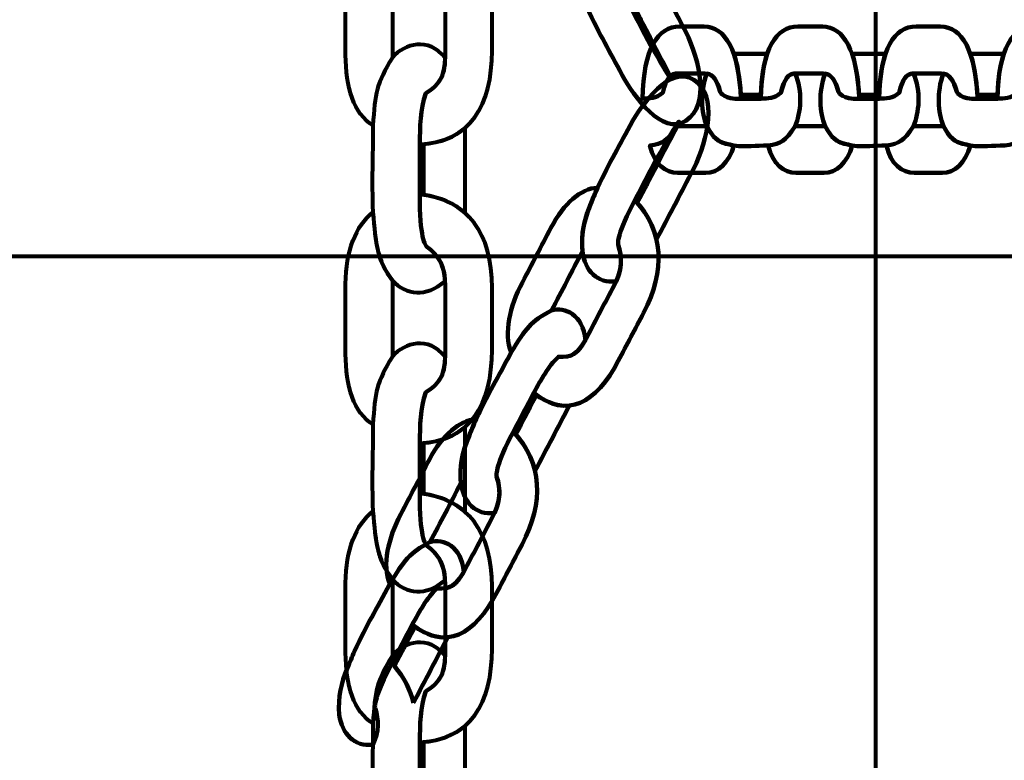
# Model space of a CAD drawing. Units: centimetres. Extents: x -13.5 to 1.9, y -3.5 to 9.8.
# Drawn here: x -2.2 to -2.1, y 2.9 to 3 of the extents above; entities that cross this region are included whole.
import ezdxf

# ---------------------------------------------------------------- set-up
doc = ezdxf.new("R2010")
doc.units = ezdxf.units.CM
doc.header["$MEASUREMENT"] = 0
doc.layers.add('layer 1', color=7, linetype='Continuous')

msp = doc.modelspace()

# ---------------------------------------------------------------- linework, layer by layer
at = {"layer": 'layer 1', "color": 242, "lineweight": 25}
msp.add_open_spline([(-5.09661, 7.12757), (-4.89249, 7.23158), (-4.6614, 7.29027), (-4.4166, 7.29027), (-4.4166, 7.29027), (-4.38588, 7.29027), (-4.3554, 7.28924), (-4.32513, 7.28742), (-4.32513, 7.28742), (-4.06817, 7.74475), (-3.57852, 8.05377), (-3.0166, 8.05377), (-3.0166, 8.05377), (-2.45468, 8.05377), (-1.96503, 7.74475), (-1.70807, 7.28742), (-1.70807, 7.28742), (-1.6778, 7.28925), (-1.64732, 7.29027), (-1.61659, 7.29027), (-1.61659, 7.29027), (-1.06517, 7.29027), (-0.58334, 6.99267), (-0.3227, 6.54938), (-0.3227, 6.54938), (-0.29362, 6.55106), (-0.26434, 6.55201), (-0.23484, 6.55201), (-0.23484, 6.55201), (0.59359, 6.55201), (1.26516, 5.88044), (1.26516, 5.05201), (1.26516, 5.05201), (1.26516, 4.58762), (1.26516, 4.17989), (1.26516, 3.7155), (1.26516, 3.7155), (1.26516, 2.91541), (0.63874, 2.26171), (-0.1504, 2.21791), (-0.1504, 2.21791), (-0.12832, 2.11551), (-0.11659, 2.00927), (-0.11659, 1.90027), (-0.11659, 1.90027), (-0.11659, 1.90027), (-0.11659, 1.73836), (-0.11659, 1.73836), (-0.11659, 1.73836), (-0.08305, 1.74038), (-0.04927, 1.74152), (-0.01522, 1.74152), (-0.01522, 1.74152), (0.44743, 1.74152), (0.86594, 1.55276), (1.16766, 1.24811), (1.16766, 1.24811), (1.16766, 1.24811), (1.93995, 1.24811), (1.93995, 1.24811), (1.93995, 1.24811), (1.93995, 1.24811), (1.93995, -0.10656), (1.93995, -0.10656), (1.93995, -0.10656), (1.93995, -0.10656), (1.63957, -0.10656), (1.63957, -0.10656), (1.63957, -0.10656), (1.54834, -0.93982), (0.84233, -1.58822), (-0.01522, -1.58822), (-0.01522, -1.58822), (-0.10308, -1.58822), (-0.18933, -1.58136), (-0.27352, -1.56825), (-0.27352, -1.56825), (-0.32924, -1.67993), (-0.39847, -1.78369), (-0.47908, -1.87738), (-0.47908, -1.87738), (-0.48763, -1.88806), (-0.49617, -1.89858), (-0.50472, -1.90898), (-0.50472, -1.90898), (-0.70748, -2.49736), (-1.26593, -2.9201), (-1.92317, -2.9201), (-1.92317, -2.9201), (-2.14665, -2.9201), (-2.36392, -2.9201), (-2.5874, -2.9201), (-2.5874, -2.9201), (-3.09856, -2.9201), (-3.54991, -2.66435), (-3.82073, -2.2739), (-3.82073, -2.2739), (-3.82885, -2.27826), (-3.83727, -2.28273), (-3.84601, -2.28734), (-3.84601, -2.28734), (-4.02191, -2.35977), (-4.21457, -2.39975), (-4.4166, -2.39975), (-4.4166, -2.39975), (-4.4166, -2.39975), (-5.41786, -2.39975), (-5.41786, -2.39975), (-5.41786, -2.39975), (-5.59423, -3.03193), (-6.1742, -3.49577), (-6.86265, -3.49577), (-6.86265, -3.49577), (-7.10876, -3.49577), (-7.34654, -3.49577), (-7.59265, -3.49577), (-7.59265, -3.49577), (-8.42108, -3.49577), (-9.09265, -2.8242), (-9.09265, -1.99577), (-9.09265, -1.99577), (-9.09265, -1.89092), (-9.08185, -1.78859), (-9.06138, -1.68981), (-9.06138, -1.68981), (-9.1101, -1.61133), (-9.1518, -1.52803), (-9.18556, -1.44077), (-9.18556, -1.44077), (-9.2989, -1.39293), (-9.40512, -1.33153), (-9.50222, -1.25865), (-9.50222, -1.25865), (-9.50222, -1.25865), (-9.5209, -1.25865), (-9.5209, -1.25865), (-9.5209, -1.25865), (-9.59893, -1.25865), (-9.67671, -1.25865), (-9.75474, -1.25865), (-9.75474, -1.25865), (-10.19897, -1.25865), (-10.59803, -1.06549), (-10.87268, -0.75865), (-10.87268, -0.75865), (-10.87268, -0.75865), (-12.45624, -0.75865), (-12.45624, -0.75865), (-12.45624, -0.75865), (-13.00702, -0.75865), (-13.45624, -0.30943), (-13.45624, 0.24135), (-13.45624, 0.24135), (-13.45624, 0.24135), (-13.45624, 0.24135), (-13.45624, 0.24135), (-13.45624, 0.24135), (-13.45624, 0.24135), (-13.45624, 0.75935), (-13.45624, 0.75935), (-13.45624, 0.75935), (-13.45624, 1.31013), (-13.00699, 1.75935), (-12.45624, 1.75935), (-12.45624, 1.75935), (-12.45624, 1.75935), (-10.87268, 1.75935), (-10.87268, 1.75935), (-10.87268, 1.75935), (-10.67137, 1.98425), (-10.40323, 2.14807), (-10.09945, 2.21953), (-10.09945, 2.21953), (-10.09945, 2.21953), (-10.09945, 2.4145), (-10.09945, 2.4145), (-10.09945, 2.4145), (-10.50788, 2.6825), (-10.77766, 3.14442), (-10.77766, 3.66943), (-10.77766, 3.66943), (-10.77766, 4.17105), (-10.77766, 4.60132), (-10.77766, 5.10294), (-10.77766, 5.10294), (-10.77766, 5.93137), (-10.10609, 6.60294), (-9.27766, 6.60294), (-9.27766, 6.60294), (-9.27766, 6.60294), (-8.14911, 6.60294), (-8.14911, 6.60294), (-8.14911, 6.60294), (-8.06532, 6.85076), (-7.91853, 7.06955), (-7.72781, 7.24027), (-7.72781, 7.24027), (-7.72781, 7.24027), (-7.72781, 8.82383), (-7.72781, 8.82383), (-7.72781, 8.82383), (-7.72781, 9.37458), (-7.27859, 9.82383), (-6.72781, 9.82383), (-6.72781, 9.82383), (-6.72781, 9.82383), (-6.20981, 9.82383), (-6.20981, 9.82383), (-6.20981, 9.82383), (-6.20981, 9.82383), (-6.20981, 9.82383), (-6.20981, 9.82383), (-6.20981, 9.82383), (-5.65903, 9.82383), (-5.20981, 9.37461), (-5.20981, 8.82383), (-5.20981, 8.82383), (-5.20981, 8.82383), (-5.20981, 7.24027), (-5.20981, 7.24027), (-5.20981, 7.24027), (-5.17011, 7.20474), (-5.13233, 7.1671), (-5.09661, 7.12757)], degree=3, knots=[0, 0, 0, 0, 0.017544, 0.017544, 0.017544, 0.017544, 0.035088, 0.035088, 0.035088, 0.035088, 0.052632, 0.052632, 0.052632, 0.052632, 0.070175, 0.070175, 0.070175, 0.070175, 0.087719, 0.087719, 0.087719, 0.087719, 0.105263, 0.105263, 0.105263, 0.105263, 0.122807, 0.122807, 0.122807, 0.122807, 0.140351, 0.140351, 0.140351, 0.140351, 0.157895, 0.157895, 0.157895, 0.157895, 0.175439, 0.175439, 0.175439, 0.175439, 0.192982, 0.192982, 0.192982, 0.192982, 0.210526, 0.210526, 0.210526, 0.210526, 0.22807, 0.22807, 0.22807, 0.22807, 0.245614, 0.245614, 0.245614, 0.245614, 0.263158, 0.263158, 0.263158, 0.263158, 0.280702, 0.280702, 0.280702, 0.280702, 0.298246, 0.298246, 0.298246, 0.298246, 0.315789, 0.315789, 0.315789, 0.315789, 0.333333, 0.333333, 0.333333, 0.333333, 0.350877, 0.350877, 0.350877, 0.350877, 0.368421, 0.368421, 0.368421, 0.368421, 0.385965, 0.385965, 0.385965, 0.385965, 0.403509, 0.403509, 0.403509, 0.403509, 0.421053, 0.421053, 0.421053, 0.421053, 0.438596, 0.438596, 0.438596, 0.438596, 0.45614, 0.45614, 0.45614, 0.45614, 0.473684, 0.473684, 0.473684, 0.473684, 0.491228, 0.491228, 0.491228, 0.491228, 0.508772, 0.508772, 0.508772, 0.508772, 0.526316, 0.526316, 0.526316, 0.526316, 0.54386, 0.54386, 0.54386, 0.54386, 0.561404, 0.561404, 0.561404, 0.561404, 0.578947, 0.578947, 0.578947, 0.578947, 0.596491, 0.596491, 0.596491, 0.596491, 0.614035, 0.614035, 0.614035, 0.614035, 0.631579, 0.631579, 0.631579, 0.631579, 0.649123, 0.649123, 0.649123, 0.649123, 0.666667, 0.666667, 0.666667, 0.666667, 0.684211, 0.684211, 0.684211, 0.684211, 0.701754, 0.701754, 0.701754, 0.701754, 0.719298, 0.719298, 0.719298, 0.719298, 0.736842, 0.736842, 0.736842, 0.736842, 0.754386, 0.754386, 0.754386, 0.754386, 0.77193, 0.77193, 0.77193, 0.77193, 0.789474, 0.789474, 0.789474, 0.789474, 0.807018, 0.807018, 0.807018, 0.807018, 0.824561, 0.824561, 0.824561, 0.824561, 0.842105, 0.842105, 0.842105, 0.842105, 0.859649, 0.859649, 0.859649, 0.859649, 0.877193, 0.877193, 0.877193, 0.877193, 0.894737, 0.894737, 0.894737, 0.894737, 0.912281, 0.912281, 0.912281, 0.912281, 0.929825, 0.929825, 0.929825, 0.929825, 0.947368, 0.947368, 0.947368, 0.947368, 0.964912, 0.964912, 0.964912, 0.964912, 1, 1, 1, 1], dxfattribs=at)
at = {"layer": 'layer 1', "color": 7, "lineweight": 80}
for points, knots in [([(-1.61659, 2.99025), (-1.61659, 2.99025), (-1.91659, 3.29026), (-1.91659, 3.29026), (-1.91659, 3.29026), (-1.91659, 3.29026), (-4.1166, 3.29026), (-4.1166, 3.29026), (-4.1166, 3.29026), (-4.1166, 3.29026), (-4.4166, 2.99025), (-4.4166, 2.99025), (-4.4166, 2.99025), (-4.4166, 2.99025), (-1.61659, 2.99025), (-1.61659, 2.99025)], [0, 0, 0, 0, 0.2, 0.2, 0.2, 0.2, 0.4, 0.4, 0.4, 0.4, 0.6, 0.6, 0.6, 0.6, 1, 1, 1, 1]), ([(-2.67159, 3.20527), (-2.67159, 3.20527), (-1.84159, 3.20527), (-1.84159, 3.20527), (-1.84159, 3.20527), (-1.84159, 3.20527), (-1.84159, 1.68526), (-1.84159, 1.68526), (-1.84159, 1.68526), (-1.84159, 1.68526), (-2.67159, 1.68526), (-2.67159, 1.68526), (-2.67159, 1.68526), (-2.67159, 1.68526), (-2.67159, 3.20527), (-2.67159, 3.20527)], [0, 0, 0, 0, 0.2, 0.2, 0.2, 0.2, 0.4, 0.4, 0.4, 0.4, 0.6, 0.6, 0.6, 0.6, 1, 1, 1, 1]), ([(-2.39909, 3.16777), (-2.39909, 3.16777), (-2.11409, 3.16777), (-2.11409, 3.16777), (-2.11409, 3.16777), (-2.11409, 3.16777), (-2.09909, 3.15277), (-2.09909, 3.15277), (-2.09909, 3.15277), (-2.09909, 3.15277), (-2.09909, 2.86776), (-2.09909, 2.86776), (-2.09909, 2.86776), (-2.09909, 2.86776), (-2.11409, 2.85276), (-2.11409, 2.85276), (-2.11409, 2.85276), (-2.11409, 2.85276), (-2.39909, 2.85276), (-2.39909, 2.85276), (-2.39909, 2.85276), (-2.39909, 2.85276), (-2.41409, 2.86776), (-2.41409, 2.86776), (-2.41409, 2.86776), (-2.41409, 2.86776), (-2.41409, 3.15277), (-2.41409, 3.15277), (-2.41409, 3.15277), (-2.41409, 3.15277), (-2.39909, 3.16777), (-2.39909, 3.16777)], [0, 0, 0, 0, 0.111111, 0.111111, 0.111111, 0.111111, 0.222222, 0.222222, 0.222222, 0.222222, 0.333333, 0.333333, 0.333333, 0.333333, 0.444444, 0.444444, 0.444444, 0.444444, 0.555556, 0.555556, 0.555556, 0.555556, 0.666667, 0.666667, 0.666667, 0.666667, 0.777778, 0.777778, 0.777778, 0.777778, 1, 1, 1, 1]), ([(-2.15745, 3.03648), (-2.15125, 3.0358), (-2.1482, 3.03149), (-2.1482, 3.02454), (-2.1482, 3.02454), (-2.1482, 3.02189), (-2.1482, 3.01924), (-2.1482, 3.01659), (-2.1482, 3.01659), (-2.1482, 3.00958), (-2.151, 3.00493), (-2.15745, 3.00463), (-2.15745, 3.00463), (-2.15741, 3.0069), (-2.15739, 3.00904), (-2.15668, 3.01115), (-2.15668, 3.01115), (-2.15477, 3.01233), (-2.15419, 3.0135), (-2.15419, 3.01625), (-2.15419, 3.01625), (-2.15419, 3.01625), (-2.15419, 3.02476), (-2.15419, 3.02476), (-2.15419, 3.02476), (-2.15419, 3.02725), (-2.155, 3.02868), (-2.15655, 3.02977), (-2.15655, 3.02977), (-2.15669, 3.02987), (-2.15752, 3.03101), (-2.15745, 3.03648)], [0, 0, 0, 0, 0.111111, 0.111111, 0.111111, 0.111111, 0.222222, 0.222222, 0.222222, 0.222222, 0.333333, 0.333333, 0.333333, 0.333333, 0.444444, 0.444444, 0.444444, 0.444444, 0.555556, 0.555556, 0.555556, 0.555556, 0.666667, 0.666667, 0.666667, 0.666667, 0.777778, 0.777778, 0.777778, 0.777778, 1, 1, 1, 1]), ([(-2.16344, 3.03421), (-2.16564, 3.03246), (-2.16693, 3.02919), (-2.16693, 3.02505), (-2.16693, 3.02505), (-2.16693, 3.02505), (-2.16693, 3.01605), (-2.16693, 3.01605), (-2.16693, 3.01605), (-2.16693, 3.01204), (-2.16587, 3.00844), (-2.16344, 3.00702), (-2.16344, 3.00702), (-2.16316, 3.01117), (-2.16297, 3.01246), (-2.16094, 3.01574), (-2.16094, 3.01574), (-2.16094, 3.01574), (-2.16094, 3.02545), (-2.16094, 3.02545), (-2.16094, 3.02545), (-2.16296, 3.0281), (-2.16308, 3.0301), (-2.16344, 3.03421)], [0, 0, 0, 0, 0.142857, 0.142857, 0.142857, 0.142857, 0.285714, 0.285714, 0.285714, 0.285714, 0.428571, 0.428571, 0.428571, 0.428571, 0.571429, 0.571429, 0.571429, 0.571429, 0.714286, 0.714286, 0.714286, 0.714286, 1, 1, 1, 1]), ([(-2.15421, 2.98712), (-2.15667, 2.98497), (-2.15917, 2.98532), (-2.16094, 2.98718), (-2.16094, 2.98718), (-2.16248, 2.98921), (-2.16292, 2.99085), (-2.1632, 2.99336), (-2.1632, 2.99336), (-2.1632, 2.99336), (-2.16344, 2.99594), (-2.16344, 2.99594), (-2.16344, 2.99594), (-2.16364, 3.00027), (-2.16344, 3.00269), (-2.16344, 3.00702), (-2.16344, 3.00702), (-2.16316, 3.01117), (-2.16297, 3.01246), (-2.16094, 3.01574), (-2.16094, 3.01574), (-2.15933, 3.01751), (-2.15641, 3.01838), (-2.1542, 3.01571), (-2.1542, 3.01571), (-2.15428, 3.01334), (-2.1549, 3.01225), (-2.15668, 3.01115), (-2.15668, 3.01115), (-2.15739, 3.00904), (-2.15741, 3.0069), (-2.15745, 3.00463), (-2.15745, 3.00463), (-2.15745, 3.00463), (-2.15745, 2.99821), (-2.15745, 2.99821), (-2.15745, 2.99821), (-2.15752, 2.99274), (-2.15669, 2.9916), (-2.15655, 2.9915), (-2.15655, 2.9915), (-2.15513, 2.9905), (-2.15434, 2.98923), (-2.15421, 2.98712)], [0, 0, 0, 0, 0.083333, 0.083333, 0.083333, 0.083333, 0.166667, 0.166667, 0.166667, 0.166667, 0.25, 0.25, 0.25, 0.25, 0.333333, 0.333333, 0.333333, 0.333333, 0.416667, 0.416667, 0.416667, 0.416667, 0.5, 0.5, 0.5, 0.5, 0.583333, 0.583333, 0.583333, 0.583333, 0.666667, 0.666667, 0.666667, 0.666667, 0.75, 0.75, 0.75, 0.75, 0.833333, 0.833333, 0.833333, 0.833333, 1, 1, 1, 1]), ([(-2.15169, 2.99587), (-2.15169, 2.99587), (-2.15169, 2.99597), (-2.15169, 2.99597), (-2.15169, 2.99597), (-2.15169, 2.99597), (-2.15169, 3.0067), (-2.15169, 3.0067), (-2.15169, 3.0067), (-2.15169, 3.0067), (-2.15169, 3.0067), (-2.15169, 3.0067), (-2.15169, 3.0067), (-2.15302, 3.00555), (-2.15476, 3.00485), (-2.15694, 3.00466), (-2.15694, 3.00466), (-2.15694, 3.00466), (-2.15693, 2.99815), (-2.15693, 2.99815), (-2.15693, 2.99815), (-2.15693, 2.99815), (-2.15693, 2.99815), (-2.15693, 2.99815), (-2.15693, 2.99815), (-2.15478, 2.99783), (-2.15304, 2.99706), (-2.15169, 2.99587)], [0, 0, 0, 0, 0.125, 0.125, 0.125, 0.125, 0.25, 0.25, 0.25, 0.25, 0.375, 0.375, 0.375, 0.375, 0.5, 0.5, 0.5, 0.5, 0.625, 0.625, 0.625, 0.625, 0.75, 0.75, 0.75, 0.75, 1, 1, 1, 1]), ([(-2.15745, 2.99821), (-2.15125, 2.99753), (-2.1482, 2.99322), (-2.1482, 2.98627), (-2.1482, 2.98627), (-2.1482, 2.98362), (-2.1482, 2.98097), (-2.1482, 2.97832), (-2.1482, 2.97832), (-2.1482, 2.97131), (-2.151, 2.96666), (-2.15745, 2.96636), (-2.15745, 2.96636), (-2.15741, 2.96863), (-2.15739, 2.97077), (-2.15668, 2.97288), (-2.15668, 2.97288), (-2.15477, 2.97406), (-2.15419, 2.97523), (-2.15419, 2.97798), (-2.15419, 2.97798), (-2.15419, 2.97798), (-2.15419, 2.98649), (-2.15419, 2.98649), (-2.15419, 2.98649), (-2.15419, 2.98898), (-2.155, 2.99041), (-2.15655, 2.9915), (-2.15655, 2.9915), (-2.15669, 2.9916), (-2.15752, 2.99274), (-2.15745, 2.99821)], [0, 0, 0, 0, 0.111111, 0.111111, 0.111111, 0.111111, 0.222222, 0.222222, 0.222222, 0.222222, 0.333333, 0.333333, 0.333333, 0.333333, 0.444444, 0.444444, 0.444444, 0.444444, 0.555556, 0.555556, 0.555556, 0.555556, 0.666667, 0.666667, 0.666667, 0.666667, 0.777778, 0.777778, 0.777778, 0.777778, 1, 1, 1, 1]), ([(-2.16344, 2.99594), (-2.16564, 2.99419), (-2.16693, 2.99092), (-2.16693, 2.98678), (-2.16693, 2.98678), (-2.16693, 2.98678), (-2.16693, 2.97778), (-2.16693, 2.97778), (-2.16693, 2.97778), (-2.16693, 2.97377), (-2.16587, 2.97017), (-2.16344, 2.96875), (-2.16344, 2.96875), (-2.16316, 2.9729), (-2.16297, 2.97419), (-2.16094, 2.97747), (-2.16094, 2.97747), (-2.16094, 2.97747), (-2.16094, 2.98718), (-2.16094, 2.98718), (-2.16094, 2.98718), (-2.16296, 2.98983), (-2.16308, 2.99183), (-2.16344, 2.99594)], [0, 0, 0, 0, 0.142857, 0.142857, 0.142857, 0.142857, 0.285714, 0.285714, 0.285714, 0.285714, 0.428571, 0.428571, 0.428571, 0.428571, 0.571429, 0.571429, 0.571429, 0.571429, 0.714286, 0.714286, 0.714286, 0.714286, 1, 1, 1, 1]), ([(-2.15421, 2.94885), (-2.15667, 2.9467), (-2.15917, 2.94705), (-2.16094, 2.94892), (-2.16094, 2.94892), (-2.16248, 2.95094), (-2.16292, 2.95258), (-2.1632, 2.95509), (-2.1632, 2.95509), (-2.1632, 2.95509), (-2.16344, 2.95767), (-2.16344, 2.95767), (-2.16344, 2.95767), (-2.16364, 2.962), (-2.16344, 2.96442), (-2.16344, 2.96875), (-2.16344, 2.96875), (-2.16316, 2.9729), (-2.16297, 2.97419), (-2.16094, 2.97747), (-2.16094, 2.97747), (-2.15933, 2.97924), (-2.15641, 2.98011), (-2.1542, 2.97744), (-2.1542, 2.97744), (-2.15428, 2.97507), (-2.1549, 2.97398), (-2.15668, 2.97288), (-2.15668, 2.97288), (-2.15739, 2.97077), (-2.15741, 2.96863), (-2.15745, 2.96636), (-2.15745, 2.96636), (-2.15745, 2.96636), (-2.15745, 2.95994), (-2.15745, 2.95994), (-2.15745, 2.95994), (-2.15752, 2.95447), (-2.15669, 2.95333), (-2.15655, 2.95323), (-2.15655, 2.95323), (-2.15513, 2.95223), (-2.15434, 2.95096), (-2.15421, 2.94885)], [0, 0, 0, 0, 0.083333, 0.083333, 0.083333, 0.083333, 0.166667, 0.166667, 0.166667, 0.166667, 0.25, 0.25, 0.25, 0.25, 0.333333, 0.333333, 0.333333, 0.333333, 0.416667, 0.416667, 0.416667, 0.416667, 0.5, 0.5, 0.5, 0.5, 0.583333, 0.583333, 0.583333, 0.583333, 0.666667, 0.666667, 0.666667, 0.666667, 0.75, 0.75, 0.75, 0.75, 0.833333, 0.833333, 0.833333, 0.833333, 1, 1, 1, 1]), ([(-2.15169, 2.9576), (-2.15169, 2.9576), (-2.15169, 2.9577), (-2.15169, 2.9577), (-2.15169, 2.9577), (-2.15169, 2.9577), (-2.15169, 2.96843), (-2.15169, 2.96843), (-2.15169, 2.96843), (-2.15169, 2.96843), (-2.15169, 2.96843), (-2.15169, 2.96843), (-2.15169, 2.96843), (-2.15302, 2.96728), (-2.15476, 2.96658), (-2.15694, 2.96639), (-2.15694, 2.96639), (-2.15694, 2.96639), (-2.15693, 2.95988), (-2.15693, 2.95988), (-2.15693, 2.95988), (-2.15693, 2.95988), (-2.15693, 2.95988), (-2.15693, 2.95988), (-2.15693, 2.95988), (-2.15478, 2.95956), (-2.15304, 2.95879), (-2.15169, 2.9576)], [0, 0, 0, 0, 0.125, 0.125, 0.125, 0.125, 0.25, 0.25, 0.25, 0.25, 0.375, 0.375, 0.375, 0.375, 0.5, 0.5, 0.5, 0.5, 0.625, 0.625, 0.625, 0.625, 0.75, 0.75, 0.75, 0.75, 1, 1, 1, 1]), ([(-2.15745, 2.95994), (-2.15125, 2.95926), (-2.1482, 2.95495), (-2.1482, 2.948), (-2.1482, 2.948), (-2.1482, 2.94535), (-2.1482, 2.9427), (-2.1482, 2.94006), (-2.1482, 2.94006), (-2.1482, 2.93304), (-2.151, 2.92839), (-2.15745, 2.92809), (-2.15745, 2.92809), (-2.15741, 2.93036), (-2.15739, 2.9325), (-2.15668, 2.93461), (-2.15668, 2.93461), (-2.15477, 2.93579), (-2.15419, 2.93696), (-2.15419, 2.93971), (-2.15419, 2.93971), (-2.15419, 2.93971), (-2.15419, 2.94822), (-2.15419, 2.94822), (-2.15419, 2.94822), (-2.15419, 2.95071), (-2.155, 2.95214), (-2.15655, 2.95323), (-2.15655, 2.95323), (-2.15669, 2.95333), (-2.15752, 2.95447), (-2.15745, 2.95994)], [0, 0, 0, 0, 0.111111, 0.111111, 0.111111, 0.111111, 0.222222, 0.222222, 0.222222, 0.222222, 0.333333, 0.333333, 0.333333, 0.333333, 0.444444, 0.444444, 0.444444, 0.444444, 0.555556, 0.555556, 0.555556, 0.555556, 0.666667, 0.666667, 0.666667, 0.666667, 0.777778, 0.777778, 0.777778, 0.777778, 1, 1, 1, 1]), ([(-2.16344, 2.95767), (-2.16564, 2.95592), (-2.16693, 2.95265), (-2.16693, 2.94851), (-2.16693, 2.94851), (-2.16693, 2.94851), (-2.16693, 2.93951), (-2.16693, 2.93951), (-2.16693, 2.93951), (-2.16693, 2.9355), (-2.16587, 2.9319), (-2.16344, 2.93048), (-2.16344, 2.93048), (-2.16316, 2.93463), (-2.16297, 2.93592), (-2.16094, 2.9392), (-2.16094, 2.9392), (-2.16094, 2.9392), (-2.16094, 2.94892), (-2.16094, 2.94892), (-2.16094, 2.94892), (-2.16296, 2.95156), (-2.16308, 2.95356), (-2.16344, 2.95767)], [0, 0, 0, 0, 0.142857, 0.142857, 0.142857, 0.142857, 0.285714, 0.285714, 0.285714, 0.285714, 0.428571, 0.428571, 0.428571, 0.428571, 0.571429, 0.571429, 0.571429, 0.571429, 0.714286, 0.714286, 0.714286, 0.714286, 1, 1, 1, 1]), ([(-2.15421, 2.91058), (-2.15667, 2.90843), (-2.15917, 2.90878), (-2.16094, 2.91065), (-2.16094, 2.91065), (-2.16248, 2.91267), (-2.16292, 2.91431), (-2.1632, 2.91682), (-2.1632, 2.91682), (-2.1632, 2.91682), (-2.16344, 2.9194), (-2.16344, 2.9194), (-2.16344, 2.9194), (-2.16364, 2.92373), (-2.16344, 2.92615), (-2.16344, 2.93048), (-2.16344, 2.93048), (-2.16316, 2.93463), (-2.16297, 2.93592), (-2.16094, 2.9392), (-2.16094, 2.9392), (-2.15933, 2.94097), (-2.15641, 2.94184), (-2.1542, 2.93917), (-2.1542, 2.93917), (-2.15428, 2.9368), (-2.1549, 2.93571), (-2.15668, 2.93461), (-2.15668, 2.93461), (-2.15739, 2.9325), (-2.15741, 2.93036), (-2.15745, 2.92809), (-2.15745, 2.92809), (-2.15745, 2.92809), (-2.15745, 2.92167), (-2.15745, 2.92167), (-2.15745, 2.92167), (-2.15752, 2.9162), (-2.15669, 2.91506), (-2.15655, 2.91496), (-2.15655, 2.91496), (-2.15513, 2.91396), (-2.15434, 2.91269), (-2.15421, 2.91058)], [0, 0, 0, 0, 0.083333, 0.083333, 0.083333, 0.083333, 0.166667, 0.166667, 0.166667, 0.166667, 0.25, 0.25, 0.25, 0.25, 0.333333, 0.333333, 0.333333, 0.333333, 0.416667, 0.416667, 0.416667, 0.416667, 0.5, 0.5, 0.5, 0.5, 0.583333, 0.583333, 0.583333, 0.583333, 0.666667, 0.666667, 0.666667, 0.666667, 0.75, 0.75, 0.75, 0.75, 0.833333, 0.833333, 0.833333, 0.833333, 1, 1, 1, 1]), ([(-2.15169, 2.91933), (-2.15169, 2.91933), (-2.15169, 2.91943), (-2.15169, 2.91943), (-2.15169, 2.91943), (-2.15169, 2.91943), (-2.15169, 2.93016), (-2.15169, 2.93016), (-2.15169, 2.93016), (-2.15169, 2.93016), (-2.15169, 2.93016), (-2.15169, 2.93016), (-2.15169, 2.93016), (-2.15302, 2.92901), (-2.15476, 2.92831), (-2.15694, 2.92812), (-2.15694, 2.92812), (-2.15694, 2.92812), (-2.15693, 2.92161), (-2.15693, 2.92161), (-2.15693, 2.92161), (-2.15693, 2.92161), (-2.15693, 2.92161), (-2.15693, 2.92161), (-2.15693, 2.92161), (-2.15478, 2.92129), (-2.15304, 2.92052), (-2.15169, 2.91933)], [0, 0, 0, 0, 0.125, 0.125, 0.125, 0.125, 0.25, 0.25, 0.25, 0.25, 0.375, 0.375, 0.375, 0.375, 0.5, 0.5, 0.5, 0.5, 0.625, 0.625, 0.625, 0.625, 0.75, 0.75, 0.75, 0.75, 1, 1, 1, 1])]:
    msp.add_open_spline(points, degree=3, knots=knots, dxfattribs=at)
at = {"layer": 'layer 1', "color": 7, "lineweight": 100}
for points, knots in [([(-2.13335, 3.03345), (-2.13581, 3.03375), (-2.13728, 3.03208), (-2.13766, 3.02964), (-2.13766, 3.02964), (-2.13784, 3.02721), (-2.13745, 3.02569), (-2.13661, 3.0236), (-2.13661, 3.0236), (-2.13632, 3.02289), (-2.13602, 3.02217), (-2.13572, 3.02146), (-2.13572, 3.02146), (-2.13409, 3.01799), (-2.13298, 3.01623), (-2.13122, 3.01287), (-2.13122, 3.01287), (-2.12947, 3.01002), (-2.12584, 3.00519), (-2.12284, 3.00809), (-2.12284, 3.00809), (-2.12036, 3.01049), (-2.12184, 3.01617), (-2.12377, 3.0197), (-2.12377, 3.0197), (-2.12523, 3.02247), (-2.12668, 3.02524), (-2.12813, 3.02801), (-2.12813, 3.02801), (-2.12815, 3.02803), (-2.12816, 3.02806), (-2.12817, 3.02809), (-2.12817, 3.02809), (-2.12856, 3.02641), (-2.12937, 3.02484), (-2.13063, 3.02339), (-2.13063, 3.02339), (-2.13063, 3.02339), (-2.13063, 3.02339), (-2.13063, 3.02339), (-2.13063, 3.02339), (-2.12975, 3.0217), (-2.12887, 3.02002), (-2.12799, 3.01833), (-2.12799, 3.01833), (-2.12746, 3.01719), (-2.12628, 3.01508), (-2.12572, 3.01395), (-2.12572, 3.01395), (-2.12399, 3.01043), (-2.12823, 3.0179), (-2.12833, 3.01808), (-2.12833, 3.01808), (-2.1292, 3.01973), (-2.13007, 3.02139), (-2.13093, 3.02305), (-2.13093, 3.02305), (-2.1332, 3.02725), (-2.13313, 3.0286), (-2.13308, 3.02876), (-2.13308, 3.02876), (-2.13257, 3.03032), (-2.13258, 3.03175), (-2.13335, 3.03345)], [0, 0, 0, 0, 0.058824, 0.058824, 0.058824, 0.058824, 0.117647, 0.117647, 0.117647, 0.117647, 0.176471, 0.176471, 0.176471, 0.176471, 0.235294, 0.235294, 0.235294, 0.235294, 0.294118, 0.294118, 0.294118, 0.294118, 0.352941, 0.352941, 0.352941, 0.352941, 0.411765, 0.411765, 0.411765, 0.411765, 0.470588, 0.470588, 0.470588, 0.470588, 0.529412, 0.529412, 0.529412, 0.529412, 0.588235, 0.588235, 0.588235, 0.588235, 0.647059, 0.647059, 0.647059, 0.647059, 0.705882, 0.705882, 0.705882, 0.705882, 0.764706, 0.764706, 0.764706, 0.764706, 0.823529, 0.823529, 0.823529, 0.823529, 0.882353, 0.882353, 0.882353, 0.882353, 1, 1, 1, 1]), ([(-2.11635, 3.01045), (-2.11662, 3.01664), (-2.11832, 3.01969), (-2.12107, 3.01969), (-2.12107, 3.01969), (-2.12212, 3.01969), (-2.12316, 3.01969), (-2.12421, 3.01969), (-2.12421, 3.01969), (-2.12698, 3.01969), (-2.12883, 3.0169), (-2.12894, 3.01045), (-2.12894, 3.01045), (-2.12805, 3.01049), (-2.1272, 3.01051), (-2.12636, 3.01122), (-2.12636, 3.01122), (-2.1259, 3.01313), (-2.12544, 3.0137), (-2.12435, 3.0137), (-2.12435, 3.0137), (-2.12323, 3.0137), (-2.12211, 3.0137), (-2.12098, 3.0137), (-2.12098, 3.0137), (-2.12, 3.0137), (-2.11943, 3.0129), (-2.119, 3.01135), (-2.119, 3.01135), (-2.11896, 3.01121), (-2.11851, 3.01038), (-2.11635, 3.01045)], [0, 0, 0, 0, 0.111111, 0.111111, 0.111111, 0.111111, 0.222222, 0.222222, 0.222222, 0.222222, 0.333333, 0.333333, 0.333333, 0.333333, 0.444444, 0.444444, 0.444444, 0.444444, 0.555556, 0.555556, 0.555556, 0.555556, 0.666667, 0.666667, 0.666667, 0.666667, 0.777778, 0.777778, 0.777778, 0.777778, 1, 1, 1, 1]), ([(-2.10121, 3.01045), (-2.10148, 3.01664), (-2.10319, 3.01969), (-2.10593, 3.01969), (-2.10593, 3.01969), (-2.10698, 3.01969), (-2.10803, 3.01969), (-2.10908, 3.01969), (-2.10908, 3.01969), (-2.11185, 3.01969), (-2.11369, 3.0169), (-2.11381, 3.01045), (-2.11381, 3.01045), (-2.11291, 3.01049), (-2.11206, 3.01051), (-2.11123, 3.01122), (-2.11123, 3.01122), (-2.11076, 3.01313), (-2.1103, 3.0137), (-2.10922, 3.0137), (-2.10922, 3.0137), (-2.10809, 3.0137), (-2.10697, 3.0137), (-2.10585, 3.0137), (-2.10585, 3.0137), (-2.10487, 3.0137), (-2.1043, 3.0129), (-2.10387, 3.01135), (-2.10387, 3.01135), (-2.10383, 3.01121), (-2.10338, 3.01038), (-2.10121, 3.01045)], [0, 0, 0, 0, 0.111111, 0.111111, 0.111111, 0.111111, 0.222222, 0.222222, 0.222222, 0.222222, 0.333333, 0.333333, 0.333333, 0.333333, 0.444444, 0.444444, 0.444444, 0.444444, 0.555556, 0.555556, 0.555556, 0.555556, 0.666667, 0.666667, 0.666667, 0.666667, 0.777778, 0.777778, 0.777778, 0.777778, 1, 1, 1, 1]), ([(-2.08608, 3.01045), (-2.08635, 3.01664), (-2.08805, 3.01969), (-2.0908, 3.01969), (-2.0908, 3.01969), (-2.09185, 3.01969), (-2.0929, 3.01969), (-2.09394, 3.01969), (-2.09394, 3.01969), (-2.09672, 3.01969), (-2.09856, 3.0169), (-2.09867, 3.01045), (-2.09867, 3.01045), (-2.09778, 3.01049), (-2.09693, 3.01051), (-2.09609, 3.01122), (-2.09609, 3.01122), (-2.09563, 3.01313), (-2.09517, 3.0137), (-2.09408, 3.0137), (-2.09408, 3.0137), (-2.09296, 3.0137), (-2.09184, 3.0137), (-2.09072, 3.0137), (-2.09072, 3.0137), (-2.08973, 3.0137), (-2.08917, 3.0129), (-2.08873, 3.01135), (-2.08873, 3.01135), (-2.08869, 3.01121), (-2.08824, 3.01038), (-2.08608, 3.01045)], [0, 0, 0, 0, 0.111111, 0.111111, 0.111111, 0.111111, 0.222222, 0.222222, 0.222222, 0.222222, 0.333333, 0.333333, 0.333333, 0.333333, 0.444444, 0.444444, 0.444444, 0.444444, 0.555556, 0.555556, 0.555556, 0.555556, 0.666667, 0.666667, 0.666667, 0.666667, 0.777778, 0.777778, 0.777778, 0.777778, 1, 1, 1, 1]), ([(-2.07094, 3.01045), (-2.07121, 3.01664), (-2.07292, 3.01969), (-2.07567, 3.01969), (-2.07567, 3.01969), (-2.07671, 3.01969), (-2.07776, 3.01969), (-2.07881, 3.01969), (-2.07881, 3.01969), (-2.08158, 3.01969), (-2.08342, 3.0169), (-2.08354, 3.01045), (-2.08354, 3.01045), (-2.08264, 3.01049), (-2.0818, 3.01051), (-2.08096, 3.01122), (-2.08096, 3.01122), (-2.08049, 3.01313), (-2.08003, 3.0137), (-2.07895, 3.0137), (-2.07895, 3.0137), (-2.07782, 3.0137), (-2.0767, 3.0137), (-2.07558, 3.0137), (-2.07558, 3.0137), (-2.0746, 3.0137), (-2.07403, 3.0129), (-2.0736, 3.01135), (-2.0736, 3.01135), (-2.07356, 3.01121), (-2.07311, 3.01038), (-2.07094, 3.01045)], [0, 0, 0, 0, 0.111111, 0.111111, 0.111111, 0.111111, 0.222222, 0.222222, 0.222222, 0.222222, 0.333333, 0.333333, 0.333333, 0.333333, 0.444444, 0.444444, 0.444444, 0.444444, 0.555556, 0.555556, 0.555556, 0.555556, 0.666667, 0.666667, 0.666667, 0.666667, 0.777778, 0.777778, 0.777778, 0.777778, 1, 1, 1, 1]), ([(-2.11727, 3.01621), (-2.11726, 3.01621), (-2.11725, 3.01621), (-2.11723, 3.01621), (-2.11723, 3.01621), (-2.11582, 3.01621), (-2.11441, 3.01621), (-2.11299, 3.01621), (-2.11299, 3.01621), (-2.11299, 3.01621), (-2.11299, 3.01621), (-2.11299, 3.01621), (-2.11299, 3.01621), (-2.11344, 3.01487), (-2.11372, 3.01313), (-2.1138, 3.01095), (-2.1138, 3.01095), (-2.11465, 3.01096), (-2.11551, 3.01096), (-2.11637, 3.01097), (-2.11637, 3.01097), (-2.11637, 3.01097), (-2.11637, 3.01097), (-2.11637, 3.01097), (-2.11637, 3.01097), (-2.1165, 3.01311), (-2.1168, 3.01486), (-2.11727, 3.01621)], [0, 0, 0, 0, 0.125, 0.125, 0.125, 0.125, 0.25, 0.25, 0.25, 0.25, 0.375, 0.375, 0.375, 0.375, 0.5, 0.5, 0.5, 0.5, 0.625, 0.625, 0.625, 0.625, 0.75, 0.75, 0.75, 0.75, 1, 1, 1, 1]), ([(-2.10214, 3.01621), (-2.10213, 3.01621), (-2.10211, 3.01621), (-2.1021, 3.01621), (-2.1021, 3.01621), (-2.10068, 3.01621), (-2.09927, 3.01621), (-2.09786, 3.01621), (-2.09786, 3.01621), (-2.09786, 3.01621), (-2.09786, 3.01621), (-2.09786, 3.01621), (-2.09786, 3.01621), (-2.09831, 3.01487), (-2.09859, 3.01313), (-2.09866, 3.01095), (-2.09866, 3.01095), (-2.09952, 3.01096), (-2.10038, 3.01096), (-2.10124, 3.01097), (-2.10124, 3.01097), (-2.10124, 3.01097), (-2.10124, 3.01097), (-2.10124, 3.01097), (-2.10124, 3.01097), (-2.10136, 3.01311), (-2.10167, 3.01486), (-2.10214, 3.01621)], [0, 0, 0, 0, 0.125, 0.125, 0.125, 0.125, 0.25, 0.25, 0.25, 0.25, 0.375, 0.375, 0.375, 0.375, 0.5, 0.5, 0.5, 0.5, 0.625, 0.625, 0.625, 0.625, 0.75, 0.75, 0.75, 0.75, 1, 1, 1, 1]), ([(-2.08701, 3.01621), (-2.08699, 3.01621), (-2.08698, 3.01621), (-2.08696, 3.01621), (-2.08696, 3.01621), (-2.08555, 3.01621), (-2.08414, 3.01621), (-2.08272, 3.01621), (-2.08272, 3.01621), (-2.08272, 3.01621), (-2.08272, 3.01621), (-2.08272, 3.01621), (-2.08272, 3.01621), (-2.08317, 3.01487), (-2.08345, 3.01313), (-2.08353, 3.01095), (-2.08353, 3.01095), (-2.08439, 3.01096), (-2.08525, 3.01096), (-2.0861, 3.01097), (-2.0861, 3.01097), (-2.0861, 3.01097), (-2.0861, 3.01097), (-2.0861, 3.01097), (-2.0861, 3.01097), (-2.08623, 3.01311), (-2.08654, 3.01486), (-2.08701, 3.01621)], [0, 0, 0, 0, 0.125, 0.125, 0.125, 0.125, 0.25, 0.25, 0.25, 0.25, 0.375, 0.375, 0.375, 0.375, 0.5, 0.5, 0.5, 0.5, 0.625, 0.625, 0.625, 0.625, 0.75, 0.75, 0.75, 0.75, 1, 1, 1, 1]), ([(-2.13233, 2.98708), (-2.13479, 2.98678), (-2.13626, 2.98845), (-2.13664, 2.99089), (-2.13664, 2.99089), (-2.13682, 2.99332), (-2.13643, 2.99484), (-2.13559, 2.99693), (-2.13559, 2.99693), (-2.13529, 2.99764), (-2.135, 2.99836), (-2.1347, 2.99907), (-2.1347, 2.99907), (-2.13307, 3.00254), (-2.13195, 3.0043), (-2.1302, 3.00766), (-2.1302, 3.00766), (-2.12845, 3.01051), (-2.12482, 3.01534), (-2.12182, 3.01244), (-2.12182, 3.01244), (-2.11934, 3.01004), (-2.12082, 3.00436), (-2.12275, 3.00083), (-2.12275, 3.00083), (-2.12421, 2.99806), (-2.12566, 2.99529), (-2.12711, 2.99252), (-2.12711, 2.99252), (-2.12712, 2.99249), (-2.12714, 2.99247), (-2.12715, 2.99244), (-2.12715, 2.99244), (-2.12754, 2.99412), (-2.12835, 2.99569), (-2.12961, 2.99714), (-2.12961, 2.99714), (-2.12961, 2.99714), (-2.12961, 2.99714), (-2.12961, 2.99714), (-2.12961, 2.99714), (-2.12873, 2.99883), (-2.12785, 3.00051), (-2.12697, 3.0022), (-2.12697, 3.0022), (-2.12643, 3.00334), (-2.12526, 3.00545), (-2.1247, 3.00658), (-2.1247, 3.00658), (-2.12297, 3.0101), (-2.12721, 3.00263), (-2.12731, 3.00245), (-2.12731, 3.00245), (-2.12818, 3.0008), (-2.12905, 2.99914), (-2.12991, 2.99748), (-2.12991, 2.99748), (-2.13218, 2.99328), (-2.13211, 2.99193), (-2.13206, 2.99177), (-2.13206, 2.99177), (-2.13155, 2.99021), (-2.13156, 2.98878), (-2.13233, 2.98708)], [0, 0, 0, 0, 0.058824, 0.058824, 0.058824, 0.058824, 0.117647, 0.117647, 0.117647, 0.117647, 0.176471, 0.176471, 0.176471, 0.176471, 0.235294, 0.235294, 0.235294, 0.235294, 0.294118, 0.294118, 0.294118, 0.294118, 0.352941, 0.352941, 0.352941, 0.352941, 0.411765, 0.411765, 0.411765, 0.411765, 0.470588, 0.470588, 0.470588, 0.470588, 0.529412, 0.529412, 0.529412, 0.529412, 0.588235, 0.588235, 0.588235, 0.588235, 0.647059, 0.647059, 0.647059, 0.647059, 0.705882, 0.705882, 0.705882, 0.705882, 0.764706, 0.764706, 0.764706, 0.764706, 0.823529, 0.823529, 0.823529, 0.823529, 0.882353, 0.882353, 0.882353, 0.882353, 1, 1, 1, 1]), ([(-2.12073, 3.01369), (-2.12158, 3.01123), (-2.12144, 3.00872), (-2.12071, 3.00696), (-2.12071, 3.00696), (-2.11991, 3.00541), (-2.11926, 3.00498), (-2.11827, 3.0047), (-2.11827, 3.0047), (-2.11793, 3.00462), (-2.11759, 3.00454), (-2.11725, 3.00446), (-2.11725, 3.00446), (-2.11553, 3.00426), (-2.11458, 3.00446), (-2.11286, 3.00446), (-2.11286, 3.00446), (-2.11122, 3.00474), (-2.11071, 3.00493), (-2.10941, 3.00696), (-2.10941, 3.00696), (-2.10871, 3.00856), (-2.10837, 3.01149), (-2.10943, 3.0137), (-2.10943, 3.0137), (-2.11036, 3.01362), (-2.11079, 3.013), (-2.11123, 3.01122), (-2.11123, 3.01122), (-2.11206, 3.01051), (-2.11291, 3.01049), (-2.11381, 3.01045), (-2.11381, 3.01045), (-2.11465, 3.01045), (-2.1155, 3.01045), (-2.11635, 3.01045), (-2.11635, 3.01045), (-2.11851, 3.01038), (-2.11896, 3.01121), (-2.119, 3.01135), (-2.119, 3.01135), (-2.1194, 3.01276), (-2.1199, 3.01356), (-2.12073, 3.01369)], [0, 0, 0, 0, 0.083333, 0.083333, 0.083333, 0.083333, 0.166667, 0.166667, 0.166667, 0.166667, 0.25, 0.25, 0.25, 0.25, 0.333333, 0.333333, 0.333333, 0.333333, 0.416667, 0.416667, 0.416667, 0.416667, 0.5, 0.5, 0.5, 0.5, 0.583333, 0.583333, 0.583333, 0.583333, 0.666667, 0.666667, 0.666667, 0.666667, 0.75, 0.75, 0.75, 0.75, 0.833333, 0.833333, 0.833333, 0.833333, 1, 1, 1, 1]), ([(-2.1056, 3.01369), (-2.10645, 3.01123), (-2.10631, 3.00872), (-2.10557, 3.00696), (-2.10557, 3.00696), (-2.10477, 3.00541), (-2.10412, 3.00498), (-2.10313, 3.0047), (-2.10313, 3.0047), (-2.10279, 3.00462), (-2.10245, 3.00454), (-2.10211, 3.00446), (-2.10211, 3.00446), (-2.1004, 3.00426), (-2.09944, 3.00446), (-2.09773, 3.00446), (-2.09773, 3.00446), (-2.09609, 3.00474), (-2.09558, 3.00493), (-2.09428, 3.00696), (-2.09428, 3.00696), (-2.09358, 3.00856), (-2.09324, 3.01149), (-2.09429, 3.0137), (-2.09429, 3.0137), (-2.09523, 3.01362), (-2.09566, 3.013), (-2.09609, 3.01122), (-2.09609, 3.01122), (-2.09693, 3.01051), (-2.09778, 3.01049), (-2.09867, 3.01045), (-2.09867, 3.01045), (-2.09952, 3.01045), (-2.10037, 3.01045), (-2.10121, 3.01045), (-2.10121, 3.01045), (-2.10338, 3.01038), (-2.10383, 3.01121), (-2.10387, 3.01135), (-2.10387, 3.01135), (-2.10426, 3.01276), (-2.10477, 3.01356), (-2.1056, 3.01369)], [0, 0, 0, 0, 0.083333, 0.083333, 0.083333, 0.083333, 0.166667, 0.166667, 0.166667, 0.166667, 0.25, 0.25, 0.25, 0.25, 0.333333, 0.333333, 0.333333, 0.333333, 0.416667, 0.416667, 0.416667, 0.416667, 0.5, 0.5, 0.5, 0.5, 0.583333, 0.583333, 0.583333, 0.583333, 0.666667, 0.666667, 0.666667, 0.666667, 0.75, 0.75, 0.75, 0.75, 0.833333, 0.833333, 0.833333, 0.833333, 1, 1, 1, 1]), ([(-2.09046, 3.01369), (-2.09132, 3.01123), (-2.09118, 3.00872), (-2.09044, 3.00696), (-2.09044, 3.00696), (-2.08964, 3.00541), (-2.08899, 3.00498), (-2.088, 3.0047), (-2.088, 3.0047), (-2.08766, 3.00462), (-2.08732, 3.00454), (-2.08698, 3.00446), (-2.08698, 3.00446), (-2.08526, 3.00426), (-2.08431, 3.00446), (-2.08259, 3.00446), (-2.08259, 3.00446), (-2.08095, 3.00474), (-2.08044, 3.00493), (-2.07915, 3.00696), (-2.07915, 3.00696), (-2.07844, 3.00856), (-2.0781, 3.01149), (-2.07916, 3.0137), (-2.07916, 3.0137), (-2.0801, 3.01362), (-2.08053, 3.013), (-2.08096, 3.01122), (-2.08096, 3.01122), (-2.0818, 3.01051), (-2.08264, 3.01049), (-2.08354, 3.01045), (-2.08354, 3.01045), (-2.08439, 3.01045), (-2.08523, 3.01045), (-2.08608, 3.01045), (-2.08608, 3.01045), (-2.08824, 3.01038), (-2.08869, 3.01121), (-2.08873, 3.01135), (-2.08873, 3.01135), (-2.08913, 3.01276), (-2.08963, 3.01356), (-2.09046, 3.01369)], [0, 0, 0, 0, 0.083333, 0.083333, 0.083333, 0.083333, 0.166667, 0.166667, 0.166667, 0.166667, 0.25, 0.25, 0.25, 0.25, 0.333333, 0.333333, 0.333333, 0.333333, 0.416667, 0.416667, 0.416667, 0.416667, 0.5, 0.5, 0.5, 0.5, 0.583333, 0.583333, 0.583333, 0.583333, 0.666667, 0.666667, 0.666667, 0.666667, 0.75, 0.75, 0.75, 0.75, 0.833333, 0.833333, 0.833333, 0.833333, 1, 1, 1, 1]), ([(-2.11725, 3.00446), (-2.11794, 3.00225), (-2.11923, 3.00097), (-2.12087, 3.00097), (-2.12087, 3.00097), (-2.12206, 3.00097), (-2.12324, 3.00097), (-2.12443, 3.00097), (-2.12443, 3.00097), (-2.12601, 3.00097), (-2.12744, 3.00203), (-2.128, 3.00446), (-2.128, 3.00446), (-2.12636, 3.00474), (-2.12585, 3.00493), (-2.12455, 3.00696), (-2.12455, 3.00696), (-2.12327, 3.00696), (-2.12199, 3.00696), (-2.12071, 3.00696), (-2.12071, 3.00696), (-2.11966, 3.00494), (-2.11887, 3.00481), (-2.11725, 3.00446)], [0, 0, 0, 0, 0.142857, 0.142857, 0.142857, 0.142857, 0.285714, 0.285714, 0.285714, 0.285714, 0.428571, 0.428571, 0.428571, 0.428571, 0.571429, 0.571429, 0.571429, 0.571429, 0.714286, 0.714286, 0.714286, 0.714286, 1, 1, 1, 1]), ([(-2.10211, 3.00446), (-2.1028, 3.00225), (-2.1041, 3.00097), (-2.10573, 3.00097), (-2.10573, 3.00097), (-2.10692, 3.00097), (-2.10811, 3.00097), (-2.10929, 3.00097), (-2.10929, 3.00097), (-2.11088, 3.00097), (-2.1123, 3.00203), (-2.11286, 3.00446), (-2.11286, 3.00446), (-2.11122, 3.00474), (-2.11071, 3.00493), (-2.10941, 3.00696), (-2.10941, 3.00696), (-2.10813, 3.00696), (-2.10685, 3.00696), (-2.10557, 3.00696), (-2.10557, 3.00696), (-2.10453, 3.00494), (-2.10373, 3.00481), (-2.10211, 3.00446)], [0, 0, 0, 0, 0.142857, 0.142857, 0.142857, 0.142857, 0.285714, 0.285714, 0.285714, 0.285714, 0.428571, 0.428571, 0.428571, 0.428571, 0.571429, 0.571429, 0.571429, 0.571429, 0.714286, 0.714286, 0.714286, 0.714286, 1, 1, 1, 1]), ([(-2.08698, 3.00446), (-2.08767, 3.00225), (-2.08896, 3.00097), (-2.0906, 3.00097), (-2.0906, 3.00097), (-2.09179, 3.00097), (-2.09297, 3.00097), (-2.09416, 3.00097), (-2.09416, 3.00097), (-2.09574, 3.00097), (-2.09717, 3.00203), (-2.09773, 3.00446), (-2.09773, 3.00446), (-2.09609, 3.00474), (-2.09558, 3.00493), (-2.09428, 3.00696), (-2.09428, 3.00696), (-2.093, 3.00696), (-2.09172, 3.00696), (-2.09044, 3.00696), (-2.09044, 3.00696), (-2.08939, 3.00494), (-2.0886, 3.00481), (-2.08698, 3.00446)], [0, 0, 0, 0, 0.142857, 0.142857, 0.142857, 0.142857, 0.285714, 0.285714, 0.285714, 0.285714, 0.428571, 0.428571, 0.428571, 0.428571, 0.571429, 0.571429, 0.571429, 0.571429, 0.714286, 0.714286, 0.714286, 0.714286, 1, 1, 1, 1]), ([(-2.1347, 2.99907), (-2.13683, 2.99895), (-2.13898, 2.99713), (-2.14067, 2.99392), (-2.14067, 2.99392), (-2.14189, 2.99159), (-2.1431, 2.98927), (-2.14432, 2.98695), (-2.14432, 2.98695), (-2.14595, 2.98384), (-2.14673, 2.98046), (-2.14574, 2.978), (-2.14574, 2.978), (-2.14388, 2.98106), (-2.14323, 2.98195), (-2.14059, 2.98336), (-2.14059, 2.98336), (-2.13927, 2.98587), (-2.13796, 2.98838), (-2.13664, 2.99089), (-2.13664, 2.99089), (-2.13687, 2.99406), (-2.13614, 2.99569), (-2.1347, 2.99907)], [0, 0, 0, 0, 0.142857, 0.142857, 0.142857, 0.142857, 0.285714, 0.285714, 0.285714, 0.285714, 0.428571, 0.428571, 0.428571, 0.428571, 0.571429, 0.571429, 0.571429, 0.571429, 0.714286, 0.714286, 0.714286, 0.714286, 1, 1, 1, 1]), ([(-2.12991, 2.99748), (-2.1262, 2.99349), (-2.12598, 2.98844), (-2.12881, 2.98306), (-2.12881, 2.98306), (-2.12988, 2.981), (-2.13096, 2.97895), (-2.13204, 2.9769), (-2.13204, 2.9769), (-2.13488, 2.97147), (-2.13858, 2.96942), (-2.14286, 2.9728), (-2.14286, 2.9728), (-2.14191, 2.97454), (-2.14102, 2.97618), (-2.13971, 2.97742), (-2.13971, 2.97742), (-2.138, 2.97727), (-2.13715, 2.97785), (-2.13604, 2.97998), (-2.13604, 2.97998), (-2.13489, 2.98218), (-2.13373, 2.98437), (-2.13258, 2.98657), (-2.13258, 2.98657), (-2.13157, 2.9885), (-2.13151, 2.99006), (-2.13206, 2.99177), (-2.13206, 2.99177), (-2.13211, 2.99193), (-2.13218, 2.99328), (-2.12991, 2.99748)], [0, 0, 0, 0, 0.111111, 0.111111, 0.111111, 0.111111, 0.222222, 0.222222, 0.222222, 0.222222, 0.333333, 0.333333, 0.333333, 0.333333, 0.444444, 0.444444, 0.444444, 0.444444, 0.555556, 0.555556, 0.555556, 0.555556, 0.666667, 0.666667, 0.666667, 0.666667, 0.777778, 0.777778, 0.777778, 0.777778, 1, 1, 1, 1]), ([(-2.14788, 2.95742), (-2.15034, 2.95713), (-2.15181, 2.9588), (-2.15219, 2.96123), (-2.15219, 2.96123), (-2.15237, 2.96366), (-2.15198, 2.96519), (-2.15114, 2.96728), (-2.15114, 2.96728), (-2.15084, 2.96799), (-2.15055, 2.9687), (-2.15025, 2.96942), (-2.15025, 2.96942), (-2.14862, 2.97288), (-2.1475, 2.97465), (-2.14574, 2.978), (-2.14574, 2.978), (-2.14388, 2.98106), (-2.14323, 2.98195), (-2.14059, 2.98336), (-2.14059, 2.98336), (-2.13883, 2.98384), (-2.13659, 2.98287), (-2.13626, 2.97957), (-2.13626, 2.97957), (-2.13727, 2.97777), (-2.13811, 2.97728), (-2.13971, 2.97742), (-2.13971, 2.97742), (-2.14102, 2.97618), (-2.14191, 2.97454), (-2.14286, 2.9728), (-2.14286, 2.9728), (-2.14373, 2.97114), (-2.14459, 2.96949), (-2.14546, 2.96783), (-2.14546, 2.96783), (-2.14773, 2.96362), (-2.14766, 2.96228), (-2.14761, 2.96212), (-2.14761, 2.96212), (-2.1471, 2.96056), (-2.14711, 2.95913), (-2.14788, 2.95742)], [0, 0, 0, 0, 0.083333, 0.083333, 0.083333, 0.083333, 0.166667, 0.166667, 0.166667, 0.166667, 0.25, 0.25, 0.25, 0.25, 0.333333, 0.333333, 0.333333, 0.333333, 0.416667, 0.416667, 0.416667, 0.416667, 0.5, 0.5, 0.5, 0.5, 0.583333, 0.583333, 0.583333, 0.583333, 0.666667, 0.666667, 0.666667, 0.666667, 0.75, 0.75, 0.75, 0.75, 0.833333, 0.833333, 0.833333, 0.833333, 1, 1, 1, 1]), ([(-2.1427, 2.96279), (-2.14269, 2.96281), (-2.14267, 2.96284), (-2.14266, 2.96287), (-2.14266, 2.96287), (-2.14121, 2.96564), (-2.13976, 2.96841), (-2.1383, 2.97118), (-2.1383, 2.97118), (-2.1383, 2.97118), (-2.1383, 2.97118), (-2.1383, 2.97118), (-2.1383, 2.97118), (-2.13963, 2.97104), (-2.14104, 2.97147), (-2.14252, 2.97254), (-2.14252, 2.97254), (-2.1434, 2.97086), (-2.14428, 2.96917), (-2.14515, 2.96749), (-2.14515, 2.96749), (-2.14515, 2.96749), (-2.14515, 2.96749), (-2.14515, 2.96749), (-2.14515, 2.96749), (-2.1439, 2.96604), (-2.14309, 2.96446), (-2.1427, 2.96279)], [0, 0, 0, 0, 0.125, 0.125, 0.125, 0.125, 0.25, 0.25, 0.25, 0.25, 0.375, 0.375, 0.375, 0.375, 0.5, 0.5, 0.5, 0.5, 0.625, 0.625, 0.625, 0.625, 0.75, 0.75, 0.75, 0.75, 1, 1, 1, 1]), ([(-2.15025, 2.96942), (-2.15238, 2.96929), (-2.15453, 2.96748), (-2.15622, 2.96427), (-2.15622, 2.96427), (-2.15743, 2.96194), (-2.15865, 2.95962), (-2.15987, 2.95729), (-2.15987, 2.95729), (-2.1615, 2.95419), (-2.16228, 2.95081), (-2.16129, 2.94835), (-2.16129, 2.94835), (-2.15943, 2.9514), (-2.15878, 2.9523), (-2.15614, 2.95371), (-2.15614, 2.95371), (-2.15482, 2.95621), (-2.15351, 2.95872), (-2.15219, 2.96123), (-2.15219, 2.96123), (-2.15242, 2.96441), (-2.15168, 2.96604), (-2.15025, 2.96942)], [0, 0, 0, 0, 0.142857, 0.142857, 0.142857, 0.142857, 0.285714, 0.285714, 0.285714, 0.285714, 0.428571, 0.428571, 0.428571, 0.428571, 0.571429, 0.571429, 0.571429, 0.571429, 0.714286, 0.714286, 0.714286, 0.714286, 1, 1, 1, 1]), ([(-2.14546, 2.96783), (-2.14175, 2.96384), (-2.14153, 2.95879), (-2.14436, 2.9534), (-2.14436, 2.9534), (-2.14543, 2.95135), (-2.14651, 2.9493), (-2.14758, 2.94725), (-2.14758, 2.94725), (-2.15043, 2.94181), (-2.15412, 2.93977), (-2.15841, 2.94315), (-2.15841, 2.94315), (-2.15746, 2.94488), (-2.15657, 2.94653), (-2.15525, 2.94777), (-2.15525, 2.94777), (-2.15354, 2.94762), (-2.1527, 2.9482), (-2.15159, 2.95033), (-2.15159, 2.95033), (-2.15043, 2.95252), (-2.14928, 2.95472), (-2.14813, 2.95692), (-2.14813, 2.95692), (-2.14712, 2.95885), (-2.14705, 2.96041), (-2.14761, 2.96212), (-2.14761, 2.96212), (-2.14766, 2.96228), (-2.14773, 2.96362), (-2.14546, 2.96783)], [0, 0, 0, 0, 0.111111, 0.111111, 0.111111, 0.111111, 0.222222, 0.222222, 0.222222, 0.222222, 0.333333, 0.333333, 0.333333, 0.333333, 0.444444, 0.444444, 0.444444, 0.444444, 0.555556, 0.555556, 0.555556, 0.555556, 0.666667, 0.666667, 0.666667, 0.666667, 0.777778, 0.777778, 0.777778, 0.777778, 1, 1, 1, 1]), ([(-2.16343, 2.92777), (-2.16589, 2.92748), (-2.16736, 2.92915), (-2.16774, 2.93158), (-2.16774, 2.93158), (-2.16792, 2.93401), (-2.16753, 2.93553), (-2.16669, 2.93763), (-2.16669, 2.93763), (-2.16639, 2.93834), (-2.16609, 2.93905), (-2.1658, 2.93976), (-2.1658, 2.93976), (-2.16417, 2.94323), (-2.16305, 2.94499), (-2.16129, 2.94835), (-2.16129, 2.94835), (-2.15943, 2.9514), (-2.15878, 2.9523), (-2.15614, 2.95371), (-2.15614, 2.95371), (-2.15438, 2.95418), (-2.15214, 2.95322), (-2.15181, 2.94991), (-2.15181, 2.94991), (-2.15282, 2.94812), (-2.15366, 2.94763), (-2.15525, 2.94777), (-2.15525, 2.94777), (-2.15657, 2.94653), (-2.15746, 2.94488), (-2.15841, 2.94315), (-2.15841, 2.94315), (-2.15927, 2.94149), (-2.16014, 2.93983), (-2.16101, 2.93818), (-2.16101, 2.93818), (-2.16328, 2.93397), (-2.16321, 2.93262), (-2.16316, 2.93246), (-2.16316, 2.93246), (-2.16265, 2.9309), (-2.16266, 2.92947), (-2.16343, 2.92777)], [0, 0, 0, 0, 0.083333, 0.083333, 0.083333, 0.083333, 0.166667, 0.166667, 0.166667, 0.166667, 0.25, 0.25, 0.25, 0.25, 0.333333, 0.333333, 0.333333, 0.333333, 0.416667, 0.416667, 0.416667, 0.416667, 0.5, 0.5, 0.5, 0.5, 0.583333, 0.583333, 0.583333, 0.583333, 0.666667, 0.666667, 0.666667, 0.666667, 0.75, 0.75, 0.75, 0.75, 0.833333, 0.833333, 0.833333, 0.833333, 1, 1, 1, 1]), ([(-2.15825, 2.93313), (-2.15824, 2.93316), (-2.15822, 2.93319), (-2.15821, 2.93322), (-2.15821, 2.93322), (-2.15676, 2.93599), (-2.15531, 2.93876), (-2.15385, 2.94153), (-2.15385, 2.94153), (-2.15385, 2.94153), (-2.15385, 2.94153), (-2.15385, 2.94153), (-2.15385, 2.94153), (-2.15518, 2.94139), (-2.15659, 2.94181), (-2.15806, 2.94289), (-2.15806, 2.94289), (-2.15894, 2.9412), (-2.15982, 2.93952), (-2.1607, 2.93783), (-2.1607, 2.93783), (-2.1607, 2.93783), (-2.1607, 2.93783), (-2.1607, 2.93783), (-2.1607, 2.93783), (-2.15945, 2.93639), (-2.15864, 2.93481), (-2.15825, 2.93313)], [0, 0, 0, 0, 0.125, 0.125, 0.125, 0.125, 0.25, 0.25, 0.25, 0.25, 0.375, 0.375, 0.375, 0.375, 0.5, 0.5, 0.5, 0.5, 0.625, 0.625, 0.625, 0.625, 0.75, 0.75, 0.75, 0.75, 1, 1, 1, 1])]:
    msp.add_open_spline(points, degree=3, knots=knots, dxfattribs=at)

doc.saveas('drawing.dxf')
